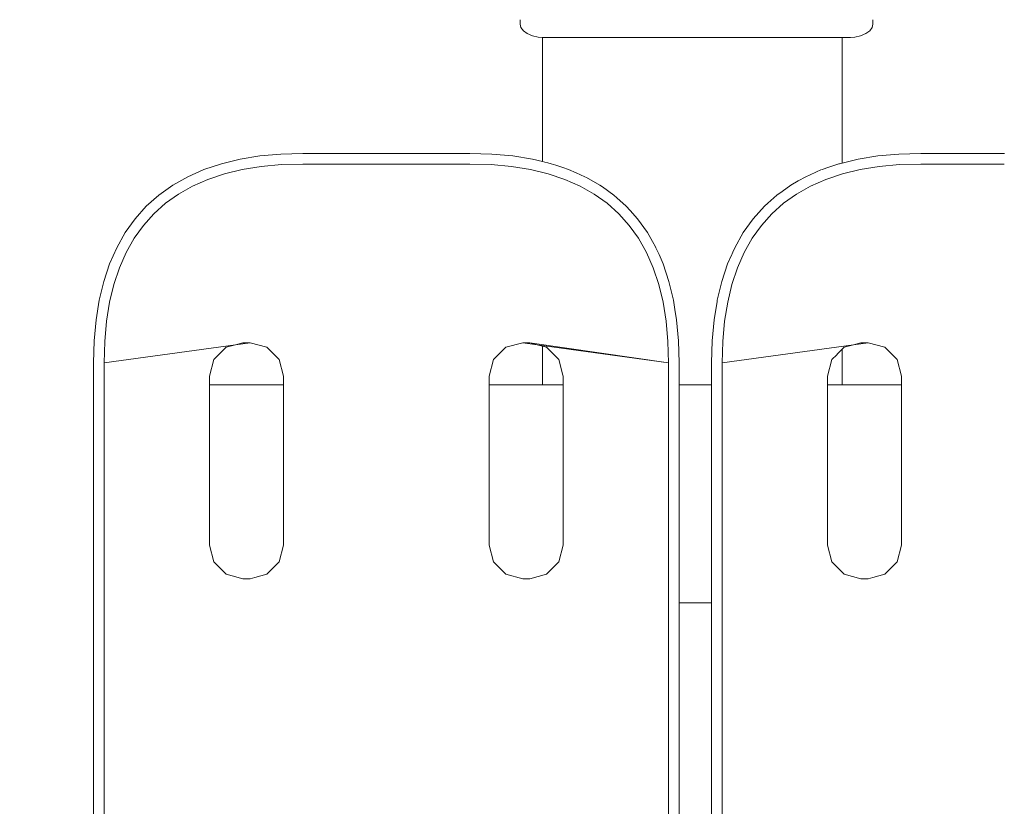
# Model space of a CAD drawing. Extents: x -3330 to -1283, y 5801 to 6164.
# Drawn here: x -3190 to -3171, y 5839 to 5854 of the extents above; entities that cross this region are included whole.
import ezdxf

# ---------------------------------------------------------------- set-up
doc = ezdxf.new("R2010")
doc.units = 0
doc.header["$MEASUREMENT"] = 0
doc.linetypes.add('JIS_02_4.0', pattern=[5.5, 4, -1.5])
doc.layers.get('Defpoints').update_dxf_attribs({"color": 250})
doc.layers.add('0-03 wymiary', color=6, linetype='Continuous', lineweight=5)
doc.layers.add('ProfileEdges_Nr_Pióra__7', color=7, linetype='Continuous', lineweight=18)
doc.styles.add('1-25', font='txt', dxfattribs={"height": 7})
doc.dimstyles.new('1-25', dxfattribs={"dimtxt": 7, "dimasz": 0.2, "dimexe": 2, "dimexo": 5, "dimgap": 1.25, "dimtad": 1, "dimdec": 0, "dimrnd": 0.5, "dimtxsty": '1-25', "dimblk": 'BG dim mark', "dimcen": 0, "dimclrd": 256, "dimclre": 8, "dimclrt": 11, "dimadec": 0, "dimazin": 0, "dimtfac": 1, "dimtdec": 0, "dimtix": 1, "dimtmove": 1, "dimatfit": 3, "dimfxl": 0.5, "dimtfill": 1, "dimarcsym": 0})

# ---------------------------------------------------------------- blocks, each defined once
blk = doc.blocks.new('BG dim mark')
for p, q in [((0, -10), (0, 10)), ((10, 0), (-10, 0))]:
    blk.add_line(p, q)
at = {"color": 0, "linetype": 'ByBlock', "const_width": 1.5}
blk.add_lwpolyline([(5, 5), (-5, -5)], dxfattribs=at)
blk = doc.blocks.new('*D58')
at = {"layer": '0-03 wymiary', "color": 8, "linetype": 'JIS_02_4.0', "lineweight": -2, "transparency": 16777216}
for p, q in [((-3249.263, 5879.642), (-3251.763, 5879.642)), ((-3249.263, 5821.419), (-3251.763, 5821.419))]:
    blk.add_line(p, q, dxfattribs=at)
at = {"layer": '0-03 wymiary', "lineweight": -2, "transparency": 16777216}
blk.add_line((-3249.763, 5879.442), (-3249.763, 5821.619), dxfattribs=at)
at = {"layer": 'Defpoints', "color": 0, "transparency": 16777216}
for p in [(-3181.903, 5879.642), (-3249.763, 5821.419), (-3120.11, 5821.419)]:
    blk.add_point(p, dxfattribs=at)
at = {"layer": '0-03 wymiary', "lineweight": -2, "transparency": 16777216, "xscale": 0.2, "yscale": 0.2, "zscale": 0.2}
for p, rotation in [((-3249.763, 5879.642), 90), ((-3249.763, 5821.419), 270)]:
    blk.add_blockref('BG dim mark', p, dxfattribs=dict(at, rotation=rotation))
at = {"layer": '0-03 wymiary', "color": 11, "transparency": 16777216, "insert": (-3254.587, 5850.53), "char_height": 7, "attachment_point": 5, "rotation": 90, "style": '1-25', "bg_fill": 3, "box_fill_scale": 1.25, "bg_fill_color": 256, "bg_fill_true_color": 13158600, "bg_fill_transparency": 0}
blk.add_mtext('58', dxfattribs=at)
blk = doc.blocks.new('*D59')
at = {"layer": '0-03 wymiary', "color": 8, "linetype": 'JIS_02_4.0', "lineweight": -2, "transparency": 16777216}
for p, q in [((-3239.061, 5803.929), (-3239.061, 5801.429)), ((-3128.35, 5803.929), (-3128.35, 5801.429))]:
    blk.add_line(p, q, dxfattribs=at)
at = {"layer": '0-03 wymiary', "lineweight": -2, "transparency": 16777216}
blk.add_line((-3238.861, 5803.429), (-3128.55, 5803.429), dxfattribs=at)
at = {"layer": 'Defpoints', "color": 0, "transparency": 16777216}
for p in [(-3239.061, 5874.585), (-3128.35, 5840.469), (-3128.35, 5803.429)]:
    blk.add_point(p, dxfattribs=at)
at = {"layer": '0-03 wymiary', "lineweight": -2, "transparency": 16777216, "xscale": 0.2, "yscale": 0.2, "zscale": 0.2, "rotation": 180}
blk.add_blockref('BG dim mark', (-3239.061, 5803.429), dxfattribs=at)
at = {"layer": '0-03 wymiary', "lineweight": -2, "transparency": 16777216, "xscale": 0.2, "yscale": 0.2, "zscale": 0.2}
blk.add_blockref('BG dim mark', (-3128.35, 5803.429), dxfattribs=at)
at = {"layer": '0-03 wymiary', "color": 11, "transparency": 16777216, "insert": (-3183.705, 5808.193), "char_height": 7, "attachment_point": 5, "style": '1-25', "bg_fill": 3, "box_fill_scale": 1.25, "bg_fill_color": 256, "bg_fill_true_color": 13158600, "bg_fill_transparency": 0}
blk.add_mtext('111', dxfattribs=at)

msp = doc.modelspace()

# ---------------------------------------------------------------- linework, layer by layer
at = {"layer": 'ProfileEdges_Nr_Pióra__7', "linetype": 'Continuous', "flags": 128}
for points in [[(-3180.364, 5853.89), (-3180.364, 5853.809)], [(-3180.364, 5853.809), (-3180.348, 5853.744)], [(-3180.348, 5853.744), (-3180.302, 5853.683)], [(-3173.777, 5853.683), (-3173.731, 5853.744)], [(-3173.731, 5853.744), (-3173.715, 5853.809)], [(-3173.715, 5853.809), (-3173.715, 5853.89)], [(-3180.302, 5853.683), (-3180.229, 5853.631)], [(-3180.229, 5853.631), (-3180.133, 5853.591)], [(-3180.133, 5853.591), (-3180.022, 5853.565)], [(-3180.022, 5853.565), (-3179.943, 5853.56)], [(-3179.943, 5852.953), (-3179.943, 5853.56)], [(-3179.943, 5853.56), (-3179.909, 5853.558)], [(-3179.903, 5853.557), (-3179.842, 5853.557)], [(-3179.842, 5853.557), (-3179.82, 5853.557)], [(-3179.82, 5853.557), (-3179.676, 5853.557)], [(-3179.676, 5853.557), (-3179.658, 5853.557)], [(-3179.658, 5853.557), (-3179.557, 5853.557)], [(-3179.557, 5853.557), (-3179.421, 5853.557)], [(-3179.421, 5853.557), (-3179.198, 5853.557)], [(-3179.198, 5853.557), (-3179.116, 5853.557)], [(-3179.116, 5853.557), (-3178.751, 5853.557)], [(-3178.751, 5853.557), (-3178.56, 5853.557)], [(-3178.56, 5853.557), (-3178.544, 5853.557)], [(-3178.539, 5853.557), (-3178.336, 5853.557)], [(-3178.336, 5853.557), (-3177.885, 5853.557)], [(-3177.87, 5853.557), (-3177.885, 5853.557)], [(-3177.87, 5853.557), (-3177.746, 5853.557)], [(-3177.746, 5853.557), (-3177.41, 5853.557)], [(-3177.41, 5853.557), (-3177.12, 5853.557)], [(-3177.12, 5853.557), (-3176.972, 5853.557)], [(-3176.972, 5853.557), (-3176.924, 5853.557)], [(-3176.924, 5853.557), (-3176.441, 5853.557)], [(-3176.37, 5853.557), (-3176.441, 5853.557)], [(-3176.281, 5853.557), (-3176.37, 5853.557)], [(-3176.281, 5853.557), (-3175.977, 5853.557)], [(-3175.977, 5853.557), (-3175.695, 5853.557)], [(-3175.692, 5853.557), (-3175.679, 5853.557)], [(-3175.679, 5853.557), (-3175.542, 5853.557)], [(-3175.542, 5853.557), (-3175.205, 5853.557)], [(-3175.205, 5853.557), (-3175.151, 5853.557)], [(-3175.124, 5853.557), (-3175.151, 5853.557)], [(-3175.124, 5853.557), (-3174.817, 5853.557)], [(-3174.815, 5853.557), (-3174.682, 5853.557)], [(-3174.682, 5853.557), (-3174.542, 5853.557)], [(-3174.532, 5853.558), (-3174.542, 5853.557)], [(-3174.532, 5853.558), (-3174.398, 5853.557)], [(-3174.398, 5853.557), (-3174.361, 5853.557)], [(-3174.361, 5853.557), (-3174.342, 5853.557)], [(-3174.296, 5853.557), (-3174.342, 5853.557)], [(-3174.296, 5852.953), (-3174.296, 5853.557)], [(-3174.296, 5853.557), (-3174.219, 5853.557)], [(-3174.219, 5853.557), (-3174.178, 5853.557)], [(-3174.14, 5853.561), (-3174.178, 5853.557)], [(-3174.058, 5853.565), (-3174.14, 5853.561)], [(-3174.058, 5853.565), (-3173.947, 5853.591)], [(-3173.947, 5853.591), (-3173.851, 5853.631)], [(-3173.851, 5853.631), (-3173.777, 5853.683)], [(-3179.943, 5851.22), (-3179.943, 5852.953)], [(-3174.296, 5851.193), (-3174.296, 5852.953)], [(-3185.268, 5851.326), (-3185.641, 5851.266)], [(-3184.873, 5851.362), (-3185.268, 5851.326)], [(-3184.459, 5851.374), (-3184.873, 5851.362)], [(-3182.885, 5851.374), (-3184.459, 5851.374)], [(-3181.311, 5851.374), (-3182.885, 5851.374)], [(-3180.898, 5851.362), (-3181.311, 5851.374)], [(-3180.503, 5851.326), (-3180.898, 5851.362)], [(-3180.13, 5851.266), (-3180.503, 5851.326)], [(-3173.621, 5851.326), (-3173.994, 5851.266)], [(-3173.227, 5851.362), (-3173.621, 5851.326)], [(-3172.813, 5851.374), (-3173.227, 5851.362)], [(-3171.239, 5851.374), (-3172.813, 5851.374)], [(-3185.992, 5851.181), (-3186.321, 5851.071)], [(-3185.641, 5851.266), (-3185.992, 5851.181)], [(-3185.601, 5851.07), (-3185.243, 5851.128)], [(-3185.243, 5851.128), (-3184.861, 5851.163)], [(-3184.861, 5851.163), (-3184.456, 5851.174)], [(-3182.887, 5851.174), (-3184.456, 5851.174)], [(-3181.314, 5851.174), (-3182.883, 5851.174)], [(-3181.314, 5851.174), (-3180.909, 5851.163)], [(-3180.909, 5851.163), (-3180.528, 5851.128)], [(-3180.528, 5851.128), (-3180.169, 5851.07)], [(-3179.943, 5851.22), (-3180.13, 5851.266)], [(-3179.9, 5851.21), (-3179.943, 5851.22)], [(-3179.842, 5851.196), (-3179.9, 5851.21)], [(-3179.779, 5851.181), (-3179.842, 5851.196)], [(-3179.694, 5851.153), (-3179.779, 5851.181)], [(-3179.557, 5851.107), (-3179.694, 5851.153)], [(-3174.548, 5851.113), (-3174.675, 5851.071)], [(-3174.398, 5851.164), (-3174.548, 5851.113)], [(-3174.357, 5851.177), (-3174.398, 5851.164)], [(-3174.346, 5851.181), (-3174.357, 5851.177)], [(-3174.296, 5851.193), (-3174.346, 5851.181)], [(-3173.994, 5851.266), (-3174.296, 5851.193)], [(-3173.955, 5851.07), (-3173.597, 5851.128)], [(-3173.597, 5851.128), (-3173.215, 5851.163)], [(-3173.215, 5851.163), (-3172.81, 5851.174)], [(-3171.241, 5851.174), (-3172.81, 5851.174)], [(-3186.627, 5850.936), (-3186.911, 5850.776)], [(-3186.321, 5851.071), (-3186.627, 5850.936)], [(-3186.249, 5850.885), (-3185.937, 5850.989)], [(-3185.937, 5850.989), (-3185.601, 5851.07)], [(-3180.169, 5851.07), (-3179.834, 5850.989)], [(-3179.834, 5850.989), (-3179.521, 5850.885)], [(-3179.45, 5851.071), (-3179.557, 5851.107)], [(-3179.308, 5851.009), (-3179.45, 5851.071)], [(-3179.143, 5850.936), (-3179.308, 5851.009)], [(-3179.115, 5850.921), (-3179.143, 5850.936)], [(-3174.981, 5850.936), (-3175.124, 5850.856)], [(-3174.899, 5850.973), (-3174.981, 5850.936)], [(-3174.682, 5851.068), (-3174.899, 5850.973)], [(-3174.603, 5850.885), (-3174.291, 5850.989)], [(-3174.291, 5850.989), (-3173.955, 5851.07)], [(-3186.911, 5850.776), (-3187.172, 5850.59)], [(-3186.804, 5850.607), (-3186.538, 5850.758)], [(-3186.538, 5850.758), (-3186.249, 5850.885)], [(-3179.521, 5850.885), (-3179.232, 5850.758)], [(-3179.232, 5850.758), (-3178.966, 5850.607)], [(-3178.859, 5850.776), (-3179.115, 5850.921)], [(-3178.814, 5850.743), (-3178.859, 5850.776)], [(-3178.599, 5850.59), (-3178.814, 5850.743)], [(-3175.265, 5850.776), (-3175.429, 5850.658)], [(-3175.124, 5850.856), (-3175.265, 5850.776)], [(-3175.158, 5850.607), (-3174.892, 5850.758)], [(-3174.892, 5850.758), (-3174.603, 5850.885)], [(-3187.172, 5850.59), (-3187.408, 5850.378)], [(-3187.047, 5850.434), (-3186.804, 5850.607)], [(-3178.966, 5850.607), (-3178.723, 5850.434)], [(-3178.544, 5850.54), (-3178.599, 5850.59)], [(-3175.526, 5850.59), (-3175.695, 5850.438)], [(-3175.429, 5850.658), (-3175.526, 5850.59)], [(-3175.401, 5850.434), (-3175.158, 5850.607)], [(-3187.408, 5850.378), (-3187.619, 5850.142)], [(-3187.267, 5850.237), (-3187.047, 5850.434)], [(-3178.723, 5850.434), (-3178.504, 5850.237)], [(-3178.363, 5850.378), (-3178.544, 5850.54)], [(-3178.292, 5850.3), (-3178.363, 5850.378)], [(-3175.762, 5850.378), (-3175.973, 5850.142)], [(-3175.695, 5850.438), (-3175.762, 5850.378)], [(-3175.621, 5850.237), (-3175.401, 5850.434)], [(-3187.463, 5850.018), (-3187.267, 5850.237)], [(-3178.504, 5850.237), (-3178.307, 5850.018)], [(-3178.151, 5850.142), (-3178.292, 5850.3)], [(-3175.817, 5850.018), (-3175.621, 5850.237)], [(-3187.619, 5850.142), (-3187.805, 5849.882)], [(-3187.637, 5849.775), (-3187.463, 5850.018)], [(-3178.307, 5850.018), (-3178.133, 5849.775)], [(-3177.965, 5849.882), (-3178.151, 5850.142)], [(-3175.973, 5850.142), (-3176.159, 5849.882)], [(-3175.991, 5849.775), (-3175.817, 5850.018)], [(-3187.805, 5849.882), (-3187.966, 5849.598)], [(-3177.87, 5849.713), (-3177.965, 5849.882)], [(-3176.159, 5849.882), (-3176.319, 5849.598)], [(-3187.787, 5849.509), (-3187.637, 5849.775)], [(-3178.133, 5849.775), (-3177.983, 5849.509)], [(-3177.816, 5849.617), (-3177.87, 5849.713)], [(-3176.141, 5849.509), (-3175.991, 5849.775)], [(-3187.966, 5849.598), (-3188.101, 5849.291)], [(-3187.915, 5849.219), (-3187.787, 5849.509)], [(-3177.983, 5849.509), (-3177.856, 5849.219)], [(-3177.805, 5849.598), (-3177.816, 5849.617)], [(-3177.747, 5849.467), (-3177.805, 5849.598)], [(-3177.67, 5849.291), (-3177.747, 5849.467)], [(-3176.376, 5849.471), (-3176.455, 5849.291)], [(-3176.37, 5849.484), (-3176.376, 5849.471)], [(-3176.357, 5849.513), (-3176.37, 5849.484)], [(-3176.319, 5849.598), (-3176.357, 5849.513)], [(-3176.269, 5849.219), (-3176.141, 5849.509)], [(-3188.101, 5849.291), (-3188.21, 5848.962)], [(-3177.56, 5848.962), (-3177.67, 5849.291)], [(-3176.455, 5849.291), (-3176.564, 5848.962)], [(-3188.019, 5848.907), (-3187.915, 5849.219)], [(-3177.856, 5849.219), (-3177.752, 5848.907)], [(-3176.373, 5848.907), (-3176.269, 5849.219)], [(-3188.21, 5848.962), (-3188.295, 5848.611)], [(-3188.1, 5848.572), (-3188.019, 5848.907)], [(-3177.752, 5848.907), (-3177.671, 5848.572)], [(-3177.475, 5848.611), (-3177.56, 5848.962)], [(-3176.564, 5848.962), (-3176.649, 5848.611)], [(-3176.453, 5848.572), (-3176.373, 5848.907)], [(-3188.295, 5848.611), (-3188.355, 5848.238)], [(-3188.158, 5848.213), (-3188.1, 5848.572)], [(-3177.671, 5848.572), (-3177.613, 5848.213)], [(-3177.447, 5848.434), (-3177.475, 5848.611)], [(-3176.653, 5848.585), (-3176.709, 5848.238)], [(-3176.649, 5848.611), (-3176.653, 5848.585)], [(-3176.511, 5848.213), (-3176.453, 5848.572)], [(-3177.415, 5848.238), (-3177.447, 5848.434)], [(-3188.355, 5848.238), (-3188.391, 5847.843)], [(-3188.192, 5847.831), (-3188.158, 5848.213)], [(-3177.613, 5848.213), (-3177.578, 5847.831)], [(-3177.379, 5847.843), (-3177.415, 5848.238)], [(-3176.709, 5848.238), (-3176.745, 5847.843)], [(-3176.546, 5847.831), (-3176.511, 5848.213)], [(-3188.391, 5847.843), (-3188.403, 5847.429)], [(-3188.204, 5847.427), (-3188.192, 5847.831)], [(-3185.587, 5847.806), (-3185.729, 5847.769)], [(-3185.454, 5847.806), (-3185.729, 5847.769)], [(-3185.454, 5847.806), (-3185.587, 5847.806)], [(-3185.138, 5847.722), (-3185.454, 5847.806)], [(-3180.632, 5847.722), (-3180.316, 5847.806)], [(-3180.183, 5847.806), (-3180.316, 5847.806)], [(-3180.042, 5847.769), (-3180.316, 5847.806)], [(-3177.567, 5847.427), (-3180.183, 5847.806)], [(-3180.042, 5847.769), (-3180.183, 5847.806)], [(-3177.578, 5847.831), (-3177.567, 5847.427)], [(-3177.367, 5847.429), (-3177.379, 5847.843)], [(-3176.745, 5847.843), (-3176.757, 5847.429)], [(-3176.558, 5847.427), (-3176.546, 5847.831)], [(-3173.941, 5847.806), (-3174.083, 5847.769)], [(-3173.808, 5847.806), (-3174.083, 5847.769)], [(-3173.808, 5847.806), (-3173.941, 5847.806)], [(-3173.492, 5847.722), (-3173.808, 5847.806)], [(-3185.729, 5847.769), (-3188.204, 5847.427)], [(-3186.135, 5847.49), (-3185.904, 5847.722)], [(-3185.904, 5847.722), (-3185.729, 5847.769)], [(-3185.138, 5847.722), (-3184.907, 5847.49)], [(-3180.632, 5847.722), (-3180.864, 5847.49)], [(-3177.567, 5847.427), (-3180.042, 5847.769)], [(-3180.042, 5847.769), (-3179.943, 5847.742)], [(-3179.943, 5847.139), (-3179.943, 5847.742)], [(-3179.943, 5847.742), (-3179.921, 5847.736)], [(-3179.921, 5847.736), (-3179.867, 5847.722)], [(-3179.842, 5847.697), (-3179.867, 5847.722)], [(-3179.788, 5847.643), (-3179.842, 5847.697)], [(-3179.635, 5847.49), (-3179.788, 5847.643)], [(-3174.083, 5847.769), (-3176.558, 5847.427)], [(-3174.398, 5847.582), (-3174.382, 5847.597)], [(-3174.382, 5847.597), (-3174.296, 5847.683)], [(-3174.296, 5847.683), (-3174.258, 5847.722)], [(-3174.296, 5847.139), (-3174.296, 5847.683)], [(-3174.258, 5847.722), (-3174.083, 5847.769)], [(-3173.492, 5847.722), (-3173.261, 5847.49)], [(-3188.403, 5847.429), (-3188.403, 5843.896)], [(-3188.204, 5843.894), (-3188.204, 5847.427)], [(-3186.135, 5847.49), (-3186.22, 5847.174)], [(-3184.822, 5847.174), (-3184.907, 5847.49)], [(-3180.864, 5847.49), (-3180.949, 5847.174)], [(-3179.635, 5847.49), (-3179.557, 5847.197)], [(-3177.567, 5847.427), (-3177.567, 5843.894)], [(-3177.367, 5847.128), (-3177.367, 5847.429)], [(-3176.757, 5847.429), (-3176.757, 5847.128)], [(-3176.558, 5843.894), (-3176.558, 5847.427)], [(-3174.489, 5847.49), (-3174.574, 5847.174)], [(-3174.489, 5847.49), (-3174.398, 5847.582)], [(-3173.176, 5847.174), (-3173.261, 5847.49)], [(-3186.22, 5847.016), (-3186.22, 5847.174)], [(-3184.822, 5847.174), (-3184.822, 5847.016)], [(-3180.949, 5847.016), (-3180.949, 5847.174)], [(-3179.943, 5847.016), (-3179.943, 5847.139)], [(-3179.557, 5847.197), (-3179.551, 5847.174)], [(-3179.551, 5847.169), (-3179.551, 5847.144)], [(-3179.551, 5847.144), (-3179.551, 5847.133)], [(-3179.551, 5847.133), (-3179.551, 5847.016)], [(-3177.367, 5847.016), (-3177.367, 5847.128)], [(-3176.757, 5847.128), (-3176.757, 5847.016)], [(-3174.574, 5847.134), (-3174.574, 5847.174)], [(-3174.574, 5847.016), (-3174.574, 5847.134)], [(-3174.296, 5847.139), (-3174.296, 5847.016)], [(-3173.176, 5847.174), (-3173.176, 5847.016)], [(-3184.822, 5847.016), (-3186.22, 5847.016)], [(-3186.22, 5847.016), (-3186.22, 5846.753)], [(-3184.822, 5846.772), (-3184.822, 5847.016)], [(-3179.943, 5847.016), (-3180.949, 5847.016)], [(-3180.949, 5847.016), (-3180.949, 5846.825)], [(-3179.842, 5847.016), (-3179.943, 5847.016)], [(-3179.557, 5847.016), (-3179.84, 5847.016)], [(-3179.551, 5847.016), (-3179.551, 5846.844)], [(-3179.551, 5846.844), (-3179.551, 5846.738)], [(-3177.12, 5847.016), (-3177.367, 5847.016)], [(-3177.367, 5846.874), (-3177.367, 5847.016)], [(-3177.367, 5846.738), (-3177.367, 5846.874)], [(-3176.757, 5847.016), (-3177.12, 5847.016)], [(-3176.757, 5847.016), (-3176.757, 5846.882)], [(-3176.757, 5846.882), (-3176.757, 5846.738)], [(-3174.399, 5847.016), (-3174.574, 5847.016)], [(-3174.574, 5847.016), (-3174.574, 5846.912)], [(-3174.574, 5846.912), (-3174.574, 5846.738)], [(-3174.296, 5847.016), (-3174.398, 5847.016)], [(-3173.176, 5847.016), (-3174.296, 5847.016)], [(-3173.176, 5846.931), (-3173.176, 5847.016)], [(-3173.176, 5846.738), (-3173.176, 5846.931)], [(-3186.22, 5846.753), (-3186.22, 5846.738)], [(-3186.22, 5846.738), (-3186.22, 5843.992)], [(-3184.822, 5846.738), (-3184.822, 5846.772)], [(-3184.822, 5843.992), (-3184.822, 5846.738)], [(-3180.949, 5846.825), (-3180.949, 5846.738)], [(-3180.949, 5844.268), (-3180.949, 5846.738)], [(-3179.551, 5846.738), (-3179.551, 5844.515)], [(-3177.367, 5844.9), (-3177.367, 5846.738)], [(-3176.757, 5846.738), (-3176.757, 5845.008)], [(-3174.574, 5846.738), (-3174.574, 5845.393)], [(-3173.176, 5845.64), (-3173.176, 5846.738)], [(-3173.176, 5843.992), (-3173.176, 5845.64)], [(-3174.574, 5845.393), (-3174.574, 5843.992)], [(-3176.757, 5845.008), (-3176.757, 5843.896)], [(-3177.367, 5843.896), (-3177.367, 5844.9)], [(-3179.551, 5843.992), (-3179.551, 5844.515)], [(-3180.949, 5844.268), (-3180.949, 5843.992)], [(-3188.403, 5843.896), (-3188.403, 5843.852)], [(-3188.204, 5843.85), (-3188.204, 5843.894)], [(-3186.135, 5843.676), (-3186.22, 5843.992)], [(-3184.907, 5843.676), (-3184.822, 5843.992)], [(-3180.864, 5843.676), (-3180.949, 5843.992)], [(-3179.635, 5843.676), (-3179.551, 5843.992)], [(-3177.567, 5843.894), (-3177.567, 5843.85)], [(-3177.367, 5843.852), (-3177.367, 5843.896)], [(-3176.757, 5843.896), (-3176.757, 5843.852)], [(-3176.558, 5843.85), (-3176.558, 5843.894)], [(-3174.489, 5843.676), (-3174.574, 5843.992)], [(-3173.261, 5843.676), (-3173.176, 5843.992)], [(-3188.403, 5843.852), (-3188.403, 5843.808)], [(-3188.403, 5843.808), (-3188.403, 5843.764)], [(-3188.403, 5843.764), (-3188.403, 5843.72)], [(-3188.403, 5843.72), (-3188.403, 5843.677)], [(-3188.204, 5843.806), (-3188.204, 5843.85)], [(-3188.204, 5843.762), (-3188.204, 5843.806)], [(-3188.204, 5843.719), (-3188.204, 5843.762)], [(-3188.204, 5843.675), (-3188.204, 5843.719)], [(-3177.567, 5843.85), (-3177.567, 5843.806)], [(-3177.567, 5843.806), (-3177.567, 5843.762)], [(-3177.567, 5843.762), (-3177.567, 5843.719)], [(-3177.567, 5843.719), (-3177.567, 5843.675)], [(-3177.367, 5843.808), (-3177.367, 5843.852)], [(-3177.367, 5843.764), (-3177.367, 5843.808)], [(-3177.367, 5843.72), (-3177.367, 5843.764)], [(-3177.367, 5843.677), (-3177.367, 5843.72)], [(-3176.757, 5843.852), (-3176.757, 5843.808)], [(-3176.757, 5843.808), (-3176.757, 5843.764)], [(-3176.757, 5843.764), (-3176.757, 5843.72)], [(-3176.757, 5843.72), (-3176.757, 5843.677)], [(-3176.558, 5843.806), (-3176.558, 5843.85)], [(-3176.558, 5843.762), (-3176.558, 5843.806)], [(-3176.558, 5843.719), (-3176.558, 5843.762)], [(-3176.558, 5843.675), (-3176.558, 5843.719)], [(-3188.403, 5843.677), (-3188.403, 5843.634)], [(-3188.403, 5843.634), (-3188.403, 5843.591)], [(-3188.403, 5843.591), (-3188.403, 5843.548)], [(-3188.403, 5843.548), (-3188.403, 5843.506)], [(-3188.403, 5843.506), (-3188.403, 5843.463)], [(-3188.204, 5843.632), (-3188.204, 5843.675)], [(-3188.204, 5843.589), (-3188.204, 5843.632)], [(-3188.204, 5843.546), (-3188.204, 5843.589)], [(-3188.204, 5843.504), (-3188.204, 5843.546)], [(-3188.204, 5843.462), (-3188.204, 5843.504)], [(-3186.135, 5843.676), (-3185.904, 5843.444)], [(-3185.138, 5843.444), (-3185.036, 5843.546)], [(-3185.036, 5843.546), (-3184.907, 5843.676)], [(-3180.632, 5843.444), (-3180.864, 5843.676)], [(-3179.635, 5843.676), (-3179.867, 5843.444)], [(-3177.567, 5843.675), (-3177.567, 5843.632)], [(-3177.567, 5843.632), (-3177.567, 5843.589)], [(-3177.567, 5843.589), (-3177.567, 5843.546)], [(-3177.567, 5843.546), (-3177.567, 5843.504)], [(-3177.567, 5843.504), (-3177.567, 5843.462)], [(-3177.367, 5843.634), (-3177.367, 5843.677)], [(-3177.367, 5843.591), (-3177.367, 5843.634)], [(-3177.367, 5843.548), (-3177.367, 5843.591)], [(-3177.367, 5843.506), (-3177.367, 5843.548)], [(-3177.367, 5843.463), (-3177.367, 5843.506)], [(-3176.757, 5843.677), (-3176.757, 5843.634)], [(-3176.757, 5843.634), (-3176.757, 5843.591)], [(-3176.757, 5843.591), (-3176.757, 5843.548)], [(-3176.757, 5843.548), (-3176.757, 5843.506)], [(-3176.757, 5843.506), (-3176.757, 5843.463)], [(-3176.558, 5843.632), (-3176.558, 5843.675)], [(-3176.558, 5843.589), (-3176.558, 5843.632)], [(-3176.558, 5843.546), (-3176.558, 5843.589)], [(-3176.558, 5843.504), (-3176.558, 5843.546)], [(-3176.558, 5843.462), (-3176.558, 5843.504)], [(-3174.489, 5843.676), (-3174.258, 5843.444)], [(-3173.492, 5843.444), (-3173.261, 5843.676)], [(-3188.403, 5843.463), (-3188.403, 5843.421)], [(-3188.403, 5843.421), (-3188.403, 5843.379)], [(-3188.403, 5843.379), (-3188.403, 5843.337)], [(-3188.403, 5843.337), (-3188.403, 5843.296)], [(-3188.204, 5843.419), (-3188.204, 5843.462)], [(-3188.204, 5843.377), (-3188.204, 5843.419)], [(-3188.204, 5843.336), (-3188.204, 5843.377)], [(-3188.204, 5843.294), (-3188.204, 5843.336)], [(-3185.789, 5843.413), (-3185.904, 5843.444)], [(-3185.789, 5843.413), (-3185.587, 5843.359)], [(-3185.587, 5843.359), (-3185.454, 5843.359)], [(-3185.454, 5843.359), (-3185.366, 5843.383)], [(-3185.138, 5843.444), (-3185.366, 5843.383)], [(-3180.632, 5843.444), (-3180.316, 5843.359)], [(-3180.183, 5843.359), (-3180.316, 5843.359)], [(-3180.183, 5843.359), (-3179.867, 5843.444)], [(-3177.567, 5843.462), (-3177.567, 5843.419)], [(-3177.567, 5843.419), (-3177.567, 5843.377)], [(-3177.567, 5843.377), (-3177.567, 5843.336)], [(-3177.567, 5843.336), (-3177.567, 5843.294)], [(-3177.367, 5843.421), (-3177.367, 5843.463)], [(-3177.367, 5843.379), (-3177.367, 5843.421)], [(-3177.367, 5843.337), (-3177.367, 5843.379)], [(-3177.367, 5843.296), (-3177.367, 5843.337)], [(-3176.757, 5843.463), (-3176.757, 5843.421)], [(-3176.757, 5843.421), (-3176.757, 5843.379)], [(-3176.757, 5843.379), (-3176.757, 5843.337)], [(-3176.757, 5843.337), (-3176.757, 5843.296)], [(-3176.558, 5843.419), (-3176.558, 5843.462)], [(-3176.558, 5843.377), (-3176.558, 5843.419)], [(-3176.558, 5843.336), (-3176.558, 5843.377)], [(-3176.558, 5843.294), (-3176.558, 5843.336)], [(-3173.941, 5843.359), (-3174.258, 5843.444)], [(-3173.941, 5843.359), (-3173.808, 5843.359)], [(-3173.808, 5843.359), (-3173.72, 5843.383)], [(-3173.492, 5843.444), (-3173.72, 5843.383)], [(-3188.403, 5843.296), (-3188.403, 5843.254)], [(-3188.403, 5843.254), (-3188.403, 5843.213)], [(-3188.403, 5843.213), (-3188.403, 5843.173)], [(-3188.403, 5843.173), (-3188.403, 5843.132)], [(-3188.403, 5843.132), (-3188.403, 5843.091)], [(-3188.204, 5843.253), (-3188.204, 5843.294)], [(-3188.204, 5843.212), (-3188.204, 5843.253)], [(-3188.204, 5843.171), (-3188.204, 5843.212)], [(-3188.204, 5843.13), (-3188.204, 5843.171)], [(-3177.567, 5843.294), (-3177.567, 5843.253)], [(-3177.567, 5843.253), (-3177.567, 5843.212)], [(-3177.567, 5843.212), (-3177.567, 5843.171)], [(-3177.567, 5843.171), (-3177.567, 5843.13)], [(-3177.367, 5843.254), (-3177.367, 5843.296)], [(-3177.367, 5843.213), (-3177.367, 5843.254)], [(-3177.367, 5843.173), (-3177.367, 5843.213)], [(-3177.367, 5843.149), (-3177.367, 5843.173)], [(-3177.367, 5843.132), (-3177.367, 5843.149)], [(-3177.367, 5843.091), (-3177.367, 5843.132)], [(-3176.757, 5843.296), (-3176.757, 5843.254)], [(-3176.757, 5843.254), (-3176.757, 5843.213)], [(-3176.757, 5843.213), (-3176.757, 5843.173)], [(-3176.757, 5843.173), (-3176.757, 5843.149)], [(-3176.757, 5843.149), (-3176.757, 5843.132)], [(-3176.757, 5843.132), (-3176.757, 5843.091)], [(-3176.558, 5843.253), (-3176.558, 5843.294)], [(-3176.558, 5843.212), (-3176.558, 5843.253)], [(-3176.558, 5843.171), (-3176.558, 5843.212)], [(-3176.558, 5843.13), (-3176.558, 5843.171)], [(-3188.403, 5843.091), (-3188.403, 5843.051)], [(-3188.403, 5843.051), (-3188.403, 5843.011)], [(-3188.403, 5843.011), (-3188.403, 5842.971)], [(-3188.403, 5842.971), (-3188.403, 5842.931)], [(-3188.204, 5843.089), (-3188.204, 5843.13)], [(-3188.204, 5843.049), (-3188.204, 5843.089)], [(-3188.204, 5843.009), (-3188.204, 5843.049)], [(-3188.204, 5842.969), (-3188.204, 5843.009)], [(-3188.204, 5842.93), (-3188.204, 5842.969)], [(-3177.567, 5843.13), (-3177.567, 5843.089)], [(-3177.567, 5843.089), (-3177.567, 5843.049)], [(-3177.567, 5843.049), (-3177.567, 5843.009)], [(-3177.567, 5843.009), (-3177.567, 5842.969)], [(-3177.567, 5842.969), (-3177.567, 5842.93)], [(-3177.367, 5843.051), (-3177.367, 5843.091)], [(-3177.367, 5843.024), (-3177.367, 5843.051)], [(-3177.367, 5843.011), (-3177.367, 5843.024)], [(-3177.367, 5842.971), (-3177.367, 5843.011)], [(-3177.367, 5842.931), (-3177.367, 5842.971)], [(-3176.757, 5843.091), (-3176.757, 5843.051)], [(-3176.757, 5843.051), (-3176.757, 5843.031)], [(-3176.757, 5843.031), (-3176.757, 5843.011)], [(-3176.757, 5843.011), (-3176.757, 5842.971)], [(-3176.757, 5842.971), (-3176.757, 5842.931)], [(-3176.558, 5843.089), (-3176.558, 5843.13)], [(-3176.558, 5843.049), (-3176.558, 5843.089)], [(-3176.558, 5843.009), (-3176.558, 5843.049)], [(-3176.558, 5842.969), (-3176.558, 5843.009)], [(-3176.558, 5842.93), (-3176.558, 5842.969)], [(-3188.403, 5842.931), (-3188.403, 5842.892)], [(-3188.403, 5842.892), (-3188.403, 5842.852)], [(-3188.403, 5842.852), (-3188.403, 5842.814)], [(-3188.403, 5842.814), (-3188.403, 5842.775)], [(-3188.403, 5842.775), (-3188.403, 5842.736)], [(-3188.204, 5842.89), (-3188.204, 5842.93)], [(-3188.204, 5842.851), (-3188.204, 5842.89)], [(-3188.204, 5842.812), (-3188.204, 5842.851)], [(-3188.204, 5842.773), (-3188.204, 5842.812)], [(-3188.204, 5842.734), (-3188.204, 5842.773)], [(-3177.567, 5842.93), (-3177.567, 5842.89)], [(-3177.567, 5842.89), (-3177.567, 5842.851)], [(-3177.567, 5842.851), (-3177.567, 5842.812)], [(-3177.567, 5842.812), (-3177.567, 5842.773)], [(-3177.567, 5842.773), (-3177.567, 5842.734)], [(-3177.367, 5842.905), (-3177.367, 5842.931)], [(-3177.12, 5842.905), (-3177.367, 5842.905)], [(-3177.367, 5842.892), (-3177.367, 5842.905)], [(-3177.367, 5842.852), (-3177.367, 5842.892)], [(-3177.367, 5842.814), (-3177.367, 5842.852)], [(-3177.367, 5842.775), (-3177.367, 5842.814)], [(-3177.367, 5842.736), (-3177.367, 5842.775)], [(-3176.757, 5842.905), (-3177.12, 5842.905)], [(-3176.757, 5842.931), (-3176.757, 5842.905)], [(-3176.757, 5842.905), (-3176.757, 5842.892)], [(-3176.757, 5842.892), (-3176.757, 5842.852)], [(-3176.757, 5842.852), (-3176.757, 5842.814)], [(-3176.757, 5842.814), (-3176.757, 5842.775)], [(-3176.757, 5842.775), (-3176.757, 5842.736)], [(-3176.558, 5842.89), (-3176.558, 5842.93)], [(-3176.558, 5842.851), (-3176.558, 5842.89)], [(-3176.558, 5842.812), (-3176.558, 5842.851)], [(-3176.558, 5842.773), (-3176.558, 5842.812)], [(-3176.558, 5842.734), (-3176.558, 5842.773)], [(-3188.403, 5842.736), (-3188.403, 5842.697)], [(-3188.403, 5842.697), (-3188.403, 5842.659)], [(-3188.403, 5842.659), (-3188.403, 5841.255)], [(-3188.204, 5842.696), (-3188.204, 5842.734)], [(-3188.204, 5842.658), (-3188.204, 5842.696)], [(-3188.204, 5841.254), (-3188.204, 5842.658)], [(-3177.567, 5842.734), (-3177.567, 5842.696)], [(-3177.567, 5842.696), (-3177.567, 5842.658)], [(-3177.567, 5842.658), (-3177.567, 5841.254)], [(-3177.367, 5842.697), (-3177.367, 5842.736)], [(-3177.367, 5842.659), (-3177.367, 5842.697)], [(-3177.367, 5841.255), (-3177.367, 5842.659)], [(-3176.757, 5842.736), (-3176.757, 5842.697)], [(-3176.757, 5842.697), (-3176.757, 5842.659)], [(-3176.757, 5842.659), (-3176.757, 5841.255)], [(-3176.558, 5842.696), (-3176.558, 5842.734)], [(-3176.558, 5842.658), (-3176.558, 5842.696)], [(-3176.558, 5841.254), (-3176.558, 5842.658)], [(-3188.403, 5841.255), (-3188.403, 5841.217)], [(-3188.403, 5841.217), (-3188.403, 5841.178)], [(-3188.403, 5841.178), (-3188.403, 5841.14)], [(-3188.403, 5841.14), (-3188.403, 5841.101)], [(-3188.403, 5841.101), (-3188.403, 5841.062)], [(-3188.204, 5841.216), (-3188.204, 5841.254)], [(-3188.204, 5841.178), (-3188.204, 5841.216)], [(-3188.204, 5841.139), (-3188.204, 5841.178)], [(-3188.204, 5841.1), (-3188.204, 5841.139)], [(-3188.204, 5841.061), (-3188.204, 5841.1)], [(-3177.567, 5841.254), (-3177.567, 5841.216)], [(-3177.567, 5841.216), (-3177.567, 5841.178)], [(-3177.567, 5841.178), (-3177.567, 5841.139)], [(-3177.567, 5841.139), (-3177.567, 5841.1)], [(-3177.567, 5841.1), (-3177.567, 5841.061)], [(-3177.367, 5841.217), (-3177.367, 5841.255)], [(-3177.367, 5841.178), (-3177.367, 5841.217)], [(-3177.367, 5841.14), (-3177.367, 5841.178)], [(-3177.367, 5841.101), (-3177.367, 5841.14)], [(-3177.367, 5841.062), (-3177.367, 5841.101)], [(-3176.757, 5841.255), (-3176.757, 5841.217)], [(-3176.757, 5841.217), (-3176.757, 5841.178)], [(-3176.757, 5841.178), (-3176.757, 5841.14)], [(-3176.757, 5841.14), (-3176.757, 5841.101)], [(-3176.757, 5841.101), (-3176.757, 5841.062)], [(-3176.558, 5841.216), (-3176.558, 5841.254)], [(-3176.558, 5841.178), (-3176.558, 5841.216)], [(-3176.558, 5841.139), (-3176.558, 5841.178)], [(-3176.558, 5841.1), (-3176.558, 5841.139)], [(-3176.558, 5841.061), (-3176.558, 5841.1)], [(-3188.403, 5841.062), (-3188.403, 5841.023)], [(-3188.403, 5841.023), (-3188.403, 5840.983)], [(-3188.403, 5840.983), (-3188.403, 5840.943)], [(-3188.403, 5840.943), (-3188.403, 5840.904)], [(-3188.204, 5841.022), (-3188.204, 5841.061)], [(-3188.204, 5840.983), (-3188.204, 5841.022)], [(-3188.204, 5840.943), (-3188.204, 5840.983)], [(-3188.204, 5840.903), (-3188.204, 5840.943)], [(-3177.567, 5841.061), (-3177.567, 5841.022)], [(-3177.567, 5841.022), (-3177.567, 5840.983)], [(-3177.567, 5840.983), (-3177.567, 5840.943)], [(-3177.567, 5840.943), (-3177.567, 5840.903)], [(-3177.367, 5841.023), (-3177.367, 5841.062)], [(-3177.367, 5840.983), (-3177.367, 5841.023)], [(-3177.367, 5840.943), (-3177.367, 5840.983)], [(-3177.367, 5840.904), (-3177.367, 5840.943)], [(-3176.757, 5841.062), (-3176.757, 5841.023)], [(-3176.757, 5841.023), (-3176.757, 5840.983)], [(-3176.757, 5840.983), (-3176.757, 5840.943)], [(-3176.757, 5840.943), (-3176.757, 5840.904)], [(-3176.558, 5841.022), (-3176.558, 5841.061)], [(-3176.558, 5840.983), (-3176.558, 5841.022)], [(-3176.558, 5840.943), (-3176.558, 5840.983)], [(-3176.558, 5840.903), (-3176.558, 5840.943)], [(-3188.403, 5840.904), (-3188.403, 5840.864)], [(-3188.403, 5840.864), (-3188.403, 5840.823)], [(-3188.403, 5840.823), (-3188.403, 5840.783)], [(-3188.403, 5840.783), (-3188.403, 5840.742)], [(-3188.403, 5840.742), (-3188.403, 5840.701)], [(-3188.204, 5840.863), (-3188.204, 5840.903)], [(-3188.204, 5840.823), (-3188.204, 5840.863)], [(-3188.204, 5840.782), (-3188.204, 5840.823)], [(-3188.204, 5840.741), (-3188.204, 5840.782)], [(-3188.204, 5840.7), (-3188.204, 5840.741)], [(-3177.567, 5840.903), (-3177.567, 5840.863)], [(-3177.567, 5840.863), (-3177.567, 5840.823)], [(-3177.567, 5840.823), (-3177.567, 5840.782)], [(-3177.567, 5840.782), (-3177.567, 5840.741)], [(-3177.567, 5840.741), (-3177.567, 5840.7)], [(-3177.367, 5840.864), (-3177.367, 5840.904)], [(-3177.367, 5840.823), (-3177.367, 5840.864)], [(-3177.367, 5840.783), (-3177.367, 5840.823)], [(-3177.367, 5840.742), (-3177.367, 5840.783)], [(-3177.367, 5840.701), (-3177.367, 5840.742)], [(-3176.757, 5840.904), (-3176.757, 5840.864)], [(-3176.757, 5840.864), (-3176.757, 5840.823)], [(-3176.757, 5840.823), (-3176.757, 5840.783)], [(-3176.757, 5840.783), (-3176.757, 5840.742)], [(-3176.757, 5840.742), (-3176.757, 5840.701)], [(-3176.558, 5840.863), (-3176.558, 5840.903)], [(-3176.558, 5840.823), (-3176.558, 5840.863)], [(-3176.558, 5840.782), (-3176.558, 5840.823)], [(-3176.558, 5840.741), (-3176.558, 5840.782)], [(-3176.558, 5840.7), (-3176.558, 5840.741)], [(-3188.403, 5840.701), (-3188.403, 5840.66)], [(-3188.403, 5840.66), (-3188.403, 5840.618)], [(-3188.403, 5840.618), (-3188.403, 5840.577)], [(-3188.403, 5840.577), (-3188.403, 5840.535)], [(-3188.403, 5840.535), (-3188.403, 5840.493)], [(-3188.204, 5840.659), (-3188.204, 5840.7)], [(-3188.204, 5840.618), (-3188.204, 5840.659)], [(-3188.204, 5840.576), (-3188.204, 5840.618)], [(-3188.204, 5840.535), (-3188.204, 5840.576)], [(-3188.204, 5840.493), (-3188.204, 5840.535)], [(-3177.567, 5840.7), (-3177.567, 5840.659)], [(-3177.567, 5840.659), (-3177.567, 5840.618)], [(-3177.567, 5840.618), (-3177.567, 5840.576)], [(-3177.567, 5840.576), (-3177.567, 5840.535)], [(-3177.567, 5840.535), (-3177.567, 5840.493)], [(-3177.367, 5840.66), (-3177.367, 5840.701)], [(-3177.367, 5840.618), (-3177.367, 5840.66)], [(-3177.367, 5840.577), (-3177.367, 5840.618)], [(-3177.367, 5840.535), (-3177.367, 5840.577)], [(-3177.367, 5840.493), (-3177.367, 5840.535)], [(-3176.757, 5840.701), (-3176.757, 5840.66)], [(-3176.757, 5840.66), (-3176.757, 5840.618)], [(-3176.757, 5840.618), (-3176.757, 5840.577)], [(-3176.757, 5840.577), (-3176.757, 5840.535)], [(-3176.757, 5840.535), (-3176.757, 5840.493)], [(-3176.558, 5840.659), (-3176.558, 5840.7)], [(-3176.558, 5840.618), (-3176.558, 5840.659)], [(-3176.558, 5840.576), (-3176.558, 5840.618)], [(-3176.558, 5840.535), (-3176.558, 5840.576)], [(-3176.558, 5840.493), (-3176.558, 5840.535)], [(-3188.403, 5840.493), (-3188.403, 5840.451)], [(-3188.403, 5840.451), (-3188.403, 5840.409)], [(-3188.403, 5840.409), (-3188.403, 5840.366)], [(-3188.403, 5840.366), (-3188.403, 5840.323)], [(-3188.204, 5840.451), (-3188.204, 5840.493)], [(-3188.204, 5840.408), (-3188.204, 5840.451)], [(-3188.204, 5840.366), (-3188.204, 5840.408)], [(-3188.204, 5840.323), (-3188.204, 5840.366)], [(-3177.567, 5840.493), (-3177.567, 5840.451)], [(-3177.567, 5840.451), (-3177.567, 5840.408)], [(-3177.567, 5840.408), (-3177.567, 5840.366)], [(-3177.567, 5840.366), (-3177.567, 5840.323)], [(-3177.367, 5840.451), (-3177.367, 5840.493)], [(-3177.367, 5840.409), (-3177.367, 5840.451)], [(-3177.367, 5840.366), (-3177.367, 5840.409)], [(-3177.367, 5840.324), (-3177.367, 5840.366)], [(-3176.757, 5840.493), (-3176.757, 5840.451)], [(-3176.757, 5840.451), (-3176.757, 5840.409)], [(-3176.757, 5840.409), (-3176.757, 5840.366)], [(-3176.757, 5840.366), (-3176.757, 5840.323)], [(-3176.558, 5840.451), (-3176.558, 5840.493)], [(-3176.558, 5840.408), (-3176.558, 5840.451)], [(-3176.558, 5840.366), (-3176.558, 5840.408)], [(-3176.558, 5840.323), (-3176.558, 5840.366)], [(-3188.403, 5840.323), (-3188.403, 5840.28)], [(-3188.403, 5840.28), (-3188.403, 5840.237)], [(-3188.403, 5840.237), (-3188.403, 5840.194)], [(-3188.403, 5840.194), (-3188.403, 5840.15)], [(-3188.204, 5840.28), (-3188.204, 5840.323)], [(-3188.204, 5840.237), (-3188.204, 5840.28)], [(-3188.204, 5840.193), (-3188.204, 5840.237)], [(-3188.204, 5840.15), (-3188.204, 5840.193)], [(-3177.567, 5840.323), (-3177.567, 5840.28)], [(-3177.567, 5840.28), (-3177.567, 5840.237)], [(-3177.567, 5840.237), (-3177.567, 5840.193)], [(-3177.567, 5840.193), (-3177.567, 5840.15)], [(-3177.367, 5840.28), (-3177.367, 5840.324)], [(-3177.367, 5840.237), (-3177.367, 5840.28)], [(-3177.367, 5840.194), (-3177.367, 5840.237)], [(-3177.367, 5840.15), (-3177.367, 5840.194)], [(-3176.757, 5840.323), (-3176.757, 5840.28)], [(-3176.757, 5840.28), (-3176.757, 5840.237)], [(-3176.757, 5840.237), (-3176.757, 5840.194)], [(-3176.757, 5840.194), (-3176.757, 5840.15)], [(-3176.558, 5840.28), (-3176.558, 5840.323)], [(-3176.558, 5840.237), (-3176.558, 5840.28)], [(-3176.558, 5840.193), (-3176.558, 5840.237)], [(-3176.558, 5840.15), (-3176.558, 5840.193)], [(-3188.403, 5840.15), (-3188.403, 5840.106)], [(-3188.403, 5840.106), (-3188.403, 5840.062)], [(-3188.403, 5840.062), (-3188.403, 5840.018)], [(-3188.403, 5840.018), (-3188.403, 5836.418)], [(-3188.204, 5840.106), (-3188.204, 5840.15)], [(-3188.204, 5840.062), (-3188.204, 5840.106)], [(-3188.204, 5840.018), (-3188.204, 5840.062)], [(-3188.204, 5836.418), (-3188.204, 5840.018)], [(-3177.567, 5840.15), (-3177.567, 5840.106)], [(-3177.567, 5840.106), (-3177.567, 5840.062)], [(-3177.567, 5840.062), (-3177.567, 5840.018)], [(-3177.567, 5840.018), (-3177.567, 5836.418)], [(-3177.367, 5840.106), (-3177.367, 5840.15)], [(-3177.367, 5840.062), (-3177.367, 5840.106)], [(-3177.367, 5840.018), (-3177.367, 5840.062)], [(-3177.367, 5836.418), (-3177.367, 5840.018)], [(-3176.757, 5840.15), (-3176.757, 5840.106)], [(-3176.757, 5840.106), (-3176.757, 5840.062)], [(-3176.757, 5840.062), (-3176.757, 5840.018)], [(-3176.757, 5840.018), (-3176.757, 5836.418)], [(-3176.558, 5840.106), (-3176.558, 5840.15)], [(-3176.558, 5840.062), (-3176.558, 5840.106)], [(-3176.558, 5840.018), (-3176.558, 5840.062)], [(-3176.558, 5836.418), (-3176.558, 5840.018)]]:
    msp.add_lwpolyline(points, dxfattribs=at)

# ---------------------------------------------------------------- next in the draw order: dimensions: what is measured, and where the dimension line sits
at = {"layer": '0-03 wymiary'}
dim = msp.add_linear_dim(base=(-3249.763, 5821.419), p1=(-3181.903, 5879.642), p2=(-3120.11, 5821.419), angle=90, dimstyle='1-25', override={"dimfxlon": 1}, dxfattribs=at)
dim.commit()
dim.dimension.update_dxf_attribs({"geometry": '*D58', "text_midpoint": (-3254.587, 5850.53)})

# ---------------------------------------------------------------- next in the draw order: dimensions: what is measured, and where the dimension line sits
dim = msp.add_linear_dim(base=(-3128.35, 5803.429), p1=(-3239.061, 5874.585), p2=(-3128.35, 5840.469), dimstyle='1-25', override={"dimfxlon": 1}, dxfattribs=at)
dim.commit()
dim.dimension.update_dxf_attribs({"geometry": '*D59', "text_midpoint": (-3183.705, 5808.193)})

doc.saveas('drawing.dxf')
